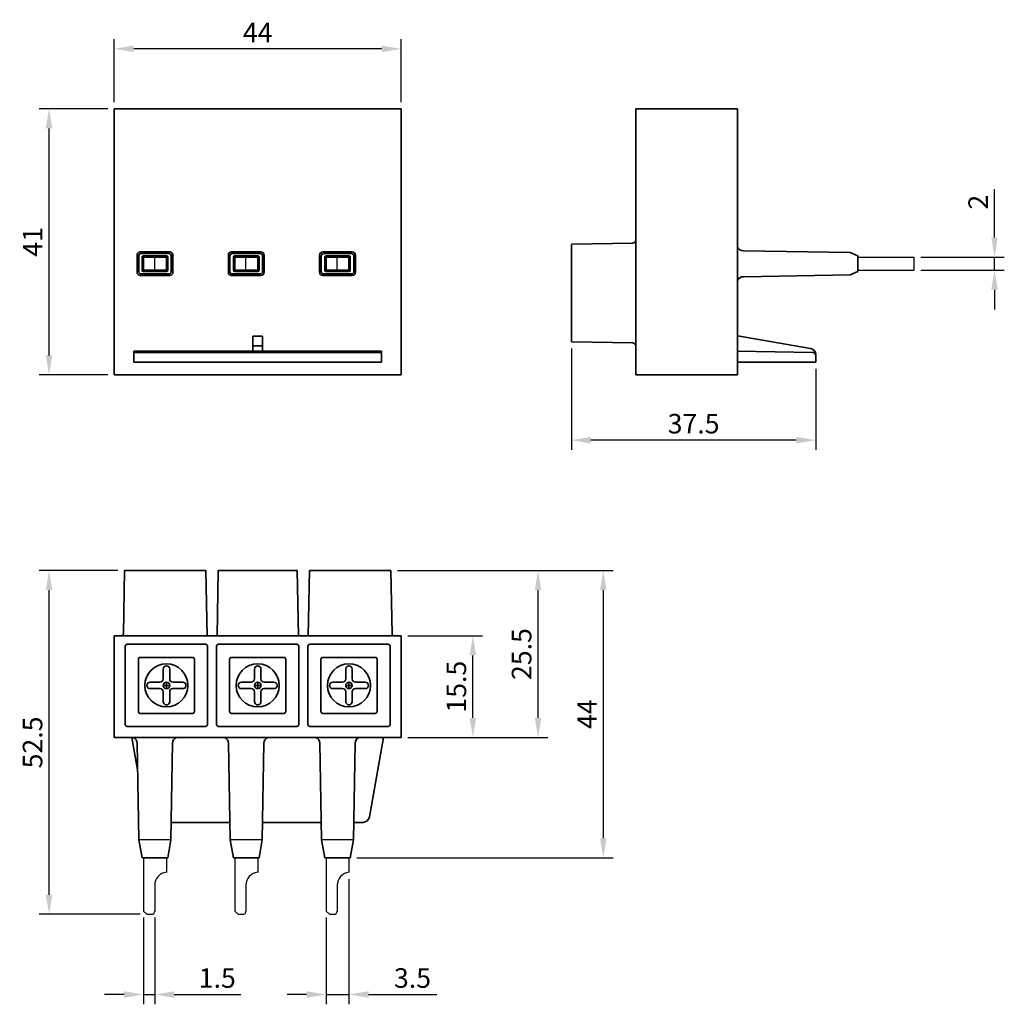
# Model space of a CAD drawing. Units: millimetres. Extents: x 215 to 366, y 54 to 204.
import ezdxf

# ---------------------------------------------------------------- set-up
doc = ezdxf.new("R2010")
doc.units = ezdxf.units.MM
doc.header["$LTSCALE"] = 2
doc.linetypes.add('DASHED', pattern=[0.75, 0.5, -0.25])
doc.layers.get('Defpoints').update_dxf_attribs({"linetype": 'CONTINUOUS'})
for name, color, linetype in [('COBRE', 32, 'DASHED'), ('Measures', 5, 'CONTINUOUS'), ('PIEZAS', 7, 'CONTINUOUS')]:
    doc.layers.add(name, color=color, linetype=linetype)
doc.styles.add('ARIAL', font='arial.ttf')
doc.dimstyles.new('ARIAL', dxfattribs={"dimtxt": 3, "dimasz": 3, "dimexe": 1.5, "dimexo": 1, "dimgap": 1, "dimtad": 1, "dimdec": 1, "dimrnd": 0.5, "dimdsep": 46, "dimlunit": 6, "dimtxsty": 'ARIAL', "dimcen": 2.5, "dimadec": 0, "dimazin": 0, "dimtfac": 1, "dimtdec": 1, "dimtmove": 0, "dimatfit": 1, "dimfxl": 1, "dimtolj": 1, "dimtzin": 0, "dimarcsym": 0})

# ---------------------------------------------------------------- blocks, each defined once
blk = doc.blocks.new('*D10')
at = {"layer": 'Defpoints', "color": 0, "transparency": 16777216}
for p in [(234.5, 67.8), (236.2, 67.8), (236.2, 55)]:
    blk.add_point(p, dxfattribs=at)
at = {"layer": 'Measures', "color": 0, "lineweight": -2, "transparency": 16777216}
for p, q in [((234.5, 66.8), (234.5, 53.5)), ((236.2, 66.8), (236.2, 53.5)), ((231.5, 55), (228.5, 55)), ((234.5, 55), (236.2, 55)), ((239.2, 55), (249.4, 55))]:
    blk.add_line(p, q, dxfattribs=at)
at = {"layer": 'Measures', "color": 0, "transparency": 16777216}
for points in [[(231.5, 55.5), (231.5, 54.5), (234.5, 55)], [(239.2, 55.5), (239.2, 54.5), (236.2, 55)]]:
    blk.add_solid(points, dxfattribs=at)
at = {"layer": 'Measures', "color": 0, "transparency": 16777216, "insert": (245.8, 57.53), "char_height": 3, "attachment_point": 5, "style": 'ARIAL'}
blk.add_mtext('\\A1;1.5', dxfattribs=at)
blk = doc.blocks.new('*D11')
at = {"layer": 'Defpoints', "color": 0, "transparency": 16777216}
for p in [(266, 73.71), (262.5, 67.8), (266, 55)]:
    blk.add_point(p, dxfattribs=at)
at = {"layer": 'Measures', "color": 0, "lineweight": -2, "transparency": 16777216}
for p, q in [((266, 72.71), (266, 53.5)), ((262.5, 66.8), (262.5, 53.5)), ((259.5, 55), (256.5, 55)), ((262.5, 55), (266, 55)), ((269, 55), (279.48, 55))]:
    blk.add_line(p, q, dxfattribs=at)
at = {"layer": 'Measures', "color": 0, "transparency": 16777216}
for points in [[(259.5, 55.5), (259.5, 54.5), (262.5, 55)], [(269, 55.5), (269, 54.5), (266, 55)]]:
    blk.add_solid(points, dxfattribs=at)
at = {"layer": 'Measures', "color": 0, "transparency": 16777216, "insert": (275.74, 57.53), "char_height": 3, "attachment_point": 5, "style": 'ARIAL'}
blk.add_mtext('\\A1;3.5', dxfattribs=at)
blk = doc.blocks.new('*D12')
at = {"layer": 'Defpoints', "color": 0, "transparency": 16777216}
for p in [(352.7, 168.05), (352.7, 166.05), (365, 166.05)]:
    blk.add_point(p, dxfattribs=at)
at = {"layer": 'Measures', "color": 0, "lineweight": -2, "transparency": 16777216}
for p, q in [((365, 171.05), (365, 178.49)), ((353.7, 168.05), (366.5, 168.05)), ((365, 166.05), (365, 168.05)), ((353.7, 166.05), (366.5, 166.05)), ((365, 163.05), (365, 160.05))]:
    blk.add_line(p, q, dxfattribs=at)
at = {"layer": 'Measures', "color": 0, "transparency": 16777216}
for points in [[(364.5, 171.05), (365.5, 171.05), (365, 168.05)], [(364.5, 163.05), (365.5, 163.05), (365, 166.05)]]:
    blk.add_solid(points, dxfattribs=at)
at = {"layer": 'Measures', "color": 0, "transparency": 16777216, "insert": (362.49, 176.49), "char_height": 3, "attachment_point": 5, "rotation": 90, "style": 'ARIAL'}
blk.add_mtext('\\A1;2', dxfattribs=at)
blk = doc.blocks.new('*D13')
at = {"layer": 'Defpoints', "color": 0, "transparency": 16777216}
for p in [(220, 190.8), (230, 190.8), (230, 150)]:
    blk.add_point(p, dxfattribs=at)
at = {"layer": 'Measures', "color": 0, "lineweight": -2, "transparency": 16777216}
for p, q in [((229, 190.8), (218.5, 190.8)), ((220, 153), (220, 187.8)), ((229, 150), (218.5, 150))]:
    blk.add_line(p, q, dxfattribs=at)
at = {"layer": 'Measures', "color": 0, "transparency": 16777216}
for points in [[(219.5, 187.8), (220.5, 187.8), (220, 190.8)], [(219.5, 153), (220.5, 153), (220, 150)]]:
    blk.add_solid(points, dxfattribs=at)
at = {"layer": 'Measures', "color": 0, "transparency": 16777216, "insert": (217.49, 170.4), "char_height": 3, "attachment_point": 5, "rotation": 90, "style": 'ARIAL'}
blk.add_mtext('\\A1;41', dxfattribs=at)
blk = doc.blocks.new('*D14')
at = {"layer": 'Defpoints', "color": 0, "transparency": 16777216}
for p in [(230, 200), (230, 190.8), (274, 190.8)]:
    blk.add_point(p, dxfattribs=at)
at = {"layer": 'Measures', "color": 0, "lineweight": -2, "transparency": 16777216}
for p, q in [((230, 191.8), (230, 201.5)), ((274, 191.8), (274, 201.5)), ((271, 200), (233, 200))]:
    blk.add_line(p, q, dxfattribs=at)
at = {"layer": 'Measures', "color": 0, "transparency": 16777216}
for points in [[(233, 200.5), (233, 199.5), (230, 200)], [(271, 200.5), (271, 199.5), (274, 200)]]:
    blk.add_solid(points, dxfattribs=at)
at = {"layer": 'Measures', "color": 0, "transparency": 16777216, "insert": (252, 202.5), "char_height": 3, "attachment_point": 5, "style": 'ARIAL'}
blk.add_mtext('\\A1;44', dxfattribs=at)
blk = doc.blocks.new('*D15')
at = {"layer": 'Defpoints', "color": 0, "transparency": 16777216}
for p in [(274, 110), (285, 110), (274, 94.4)]:
    blk.add_point(p, dxfattribs=at)
at = {"layer": 'Measures', "color": 0, "lineweight": -2, "transparency": 16777216}
for p, q in [((275, 110), (286.5, 110)), ((285, 97.4), (285, 107)), ((275, 94.4), (286.5, 94.4))]:
    blk.add_line(p, q, dxfattribs=at)
at = {"layer": 'Measures', "color": 0, "transparency": 16777216}
for points in [[(284.5, 107), (285.5, 107), (285, 110)], [(284.5, 97.4), (285.5, 97.4), (285, 94.4)]]:
    blk.add_solid(points, dxfattribs=at)
at = {"layer": 'Measures', "color": 0, "transparency": 16777216, "insert": (282.47, 102.2), "char_height": 3, "attachment_point": 5, "rotation": 90, "style": 'ARIAL'}
blk.add_mtext('\\A1;15.5', dxfattribs=at)
blk = doc.blocks.new('*D16')
at = {"layer": 'Defpoints', "color": 0, "transparency": 16777216}
for p in [(272.43, 120), (295, 120), (274, 94.4)]:
    blk.add_point(p, dxfattribs=at)
at = {"layer": 'Measures', "color": 0, "lineweight": -2, "transparency": 16777216}
for p, q in [((273.43, 120), (296.5, 120)), ((295, 97.4), (295, 117)), ((275, 94.4), (296.5, 94.4))]:
    blk.add_line(p, q, dxfattribs=at)
at = {"layer": 'Measures', "color": 0, "transparency": 16777216}
for points in [[(294.5, 117), (295.5, 117), (295, 120)], [(294.5, 97.4), (295.5, 97.4), (295, 94.4)]]:
    blk.add_solid(points, dxfattribs=at)
at = {"layer": 'Measures', "color": 0, "transparency": 16777216, "insert": (292.47, 107.2), "char_height": 3, "attachment_point": 5, "rotation": 90, "style": 'ARIAL'}
blk.add_mtext('\\A1;25.5', dxfattribs=at)
blk = doc.blocks.new('*D17')
at = {"layer": 'Defpoints', "color": 0, "transparency": 16777216}
for p in [(300.1, 155.06), (337.6, 151.95), (300.1, 140)]:
    blk.add_point(p, dxfattribs=at)
at = {"layer": 'Measures', "color": 0, "lineweight": -2, "transparency": 16777216}
for p, q in [((300.1, 154.06), (300.1, 138.5)), ((337.6, 150.95), (337.6, 138.5)), ((334.6, 140), (303.1, 140))]:
    blk.add_line(p, q, dxfattribs=at)
at = {"layer": 'Measures', "color": 0, "transparency": 16777216}
for points in [[(303.1, 140.5), (303.1, 139.5), (300.1, 140)], [(334.6, 140.5), (334.6, 139.5), (337.6, 140)]]:
    blk.add_solid(points, dxfattribs=at)
at = {"layer": 'Measures', "color": 0, "transparency": 16777216, "insert": (318.85, 142.53), "char_height": 3, "attachment_point": 5, "style": 'ARIAL'}
blk.add_mtext('\\A1;37.5', dxfattribs=at)
blk = doc.blocks.new('*D20')
at = {"layer": 'Defpoints', "color": 0, "transparency": 16777216}
for p in [(220, 120), (231.57, 120), (235, 67.3)]:
    blk.add_point(p, dxfattribs=at)
at = {"layer": 'Measures', "color": 0, "lineweight": -2, "transparency": 16777216}
for p, q in [((230.57, 120), (218.5, 120)), ((220, 70.3), (220, 117)), ((234, 67.3), (218.5, 67.3))]:
    blk.add_line(p, q, dxfattribs=at)
at = {"layer": 'Measures', "color": 0, "transparency": 16777216}
for points in [[(219.5, 117), (220.5, 117), (220, 120)], [(219.5, 70.3), (220.5, 70.3), (220, 67.3)]]:
    blk.add_solid(points, dxfattribs=at)
at = {"layer": 'Measures', "color": 0, "transparency": 16777216, "insert": (217.47, 93.65), "char_height": 3, "attachment_point": 5, "rotation": 90, "style": 'ARIAL'}
blk.add_mtext('\\A1;52.5', dxfattribs=at)
blk = doc.blocks.new('*D25')
at = {"layer": 'Defpoints', "color": 0, "transparency": 16777216}
for p in [(272.43, 120), (266.2, 75.96), (305, 75.96)]:
    blk.add_point(p, dxfattribs=at)
at = {"layer": 'Measures', "color": 0, "lineweight": -2, "transparency": 16777216}
for p, q in [((273.43, 120), (306.5, 120)), ((305, 117), (305, 78.96)), ((267.2, 75.96), (306.5, 75.96))]:
    blk.add_line(p, q, dxfattribs=at)
at = {"layer": 'Measures', "color": 0, "transparency": 16777216}
for points in [[(304.5, 117), (305.5, 117), (305, 120)], [(304.5, 78.96), (305.5, 78.96), (305, 75.96)]]:
    blk.add_solid(points, dxfattribs=at)
at = {"layer": 'Measures', "color": 0, "transparency": 16777216, "insert": (302.5, 97.98), "char_height": 3, "attachment_point": 5, "rotation": 90, "style": 'ARIAL'}
blk.add_mtext('\\A1;44', dxfattribs=at)

msp = doc.modelspace()

# ---------------------------------------------------------------- linework, layer by layer
at = {"layer": 'COBRE', "linetype": 'ByBlock', "ltscale": 5}
for p, q in [((238, 168.05), (234.5, 168.05)), ((234.5, 168.05), (238, 168.05)), ((234.5, 168.05), (234.5, 166.05)), ((234.5, 166.05), (234.5, 168.05)), ((234.5, 166.05), (234.5, 168.05)), ((236.2, 166.05), (236.2, 168.05)), ((238, 166.05), (238, 168.05)), ((252, 168.05), (248.5, 168.05)), ((248.5, 168.05), (248.5, 166.05)), ((248.5, 166.05), (248.5, 168.05)), ((248.5, 168.05), (252, 168.05)), ((248.5, 166.05), (248.5, 168.05)), ((250.2, 166.05), (250.2, 168.05)), ((252, 166.05), (252, 168.05)), ((266, 168.05), (262.5, 168.05)), ((262.5, 168.05), (266, 168.05)), ((262.5, 166.05), (262.5, 168.05)), ((262.5, 168.05), (262.5, 166.05)), ((262.5, 166.05), (262.5, 168.05)), ((262.5, 166.05), (262.5, 168.05)), ((264.2, 166.05), (264.2, 168.05)), ((266, 166.05), (266, 168.05)), ((344.04, 168.05), (352.7, 168.05)), ((352.7, 166.05), (352.7, 168.05)), ((238, 166.05), (234.5, 166.05)), ((234.5, 166.05), (238, 166.05)), ((252, 166.05), (248.5, 166.05)), ((248.5, 166.05), (252, 166.05)), ((266, 166.05), (262.5, 166.05)), ((262.5, 166.05), (266, 166.05)), ((344.04, 166.05), (352.7, 166.05)), ((234.5, 75.96), (234.5, 67.8)), ((238, 75.96), (238, 73.71)), ((248.5, 75.96), (248.5, 67.8)), ((252, 75.96), (252, 73.71)), ((262.5, 75.96), (262.5, 67.8)), ((266, 75.96), (266, 73.71)), ((236.2, 71.76), (236.2, 67.8)), ((250.2, 71.76), (250.2, 67.8)), ((264.2, 71.76), (264.2, 67.8)), ((234.5, 67.8), (235, 67.3)), ((235, 67.3), (235.7, 67.3)), ((248.5, 67.8), (249, 67.3)), ((249, 67.3), (249.7, 67.3)), ((262.5, 67.8), (263, 67.3)), ((263, 67.3), (263.7, 67.3))]:
    msp.add_line(p, q, dxfattribs=at)
for centre, radius, start, end in [((238.2, 71.76), 2, 95.7392, 180), ((252.2, 71.76), 2, 95.7392, 180), ((266.2, 71.76), 2, 95.7392, 180), ((235.7, 67.8), 0.5, 270, 0), ((249.7, 67.8), 0.5, 270, 0), ((263.7, 67.8), 0.5, 270, 0)]:
    msp.add_arc(centre, radius, start, end, dxfattribs=at)
at = {"layer": 'PIEZAS', "linetype": 'ByBlock', "lineweight": 35, "ltscale": 5}
for p, q in [((230, 150), (230, 190.8)), ((274, 190.8), (230, 190.8)), ((274, 150), (274, 190.8)), ((310, 190.8), (310, 154.4)), ((325.6, 190.8), (310, 190.8)), ((325.6, 150), (325.6, 190.8)), ((309.51, 170.2), (300.1, 170.04)), ((300.1, 170), (300.1, 156.11)), ((342.84, 165.34), (344.04, 165.85)), ((251.25, 153.65), (251.25, 155.95)), ((251.25, 153.65), (251.25, 155.95)), ((300.1, 156.11), (300.1, 155.1)), ((325.6, 156.02), (336.77, 154.05)), ((309.51, 154.9), (300.1, 155.06)), ((310, 154.4), (310, 150)), ((271, 153.46), (233, 153.46)), ((337.6, 152.45), (337.6, 153.07)), ((325.6, 152), (325.6, 150)), ((274, 150), (230, 150)), ((325.6, 150), (310, 150)), ((231.57, 120), (231.4, 110.3)), ((231.57, 120), (244.07, 120)), ((244.07, 120), (244.24, 110)), ((245.93, 120), (245.76, 110)), ((245.93, 120), (258.07, 120)), ((258.07, 120), (258.24, 110)), ((259.93, 120), (259.76, 110)), ((259.93, 120), (272.43, 120)), ((272.43, 120), (272.6, 110.3)), ((230, 110), (272.9, 110)), ((272.9, 110), (274, 110)), ((231.7, 108.4), (231.7, 96.4)), ((232, 108.7), (244, 108.7)), ((244.3, 108.4), (244.3, 96.4)), ((245.7, 108.4), (245.7, 96.4)), ((246, 108.7), (258, 108.7)), ((258.3, 108.4), (258.3, 96.4)), ((259.7, 108.4), (259.7, 96.4)), ((260, 108.7), (272, 108.7)), ((272.3, 108.4), (272.3, 96.4)), ((233.7, 106.4), (233.7, 98.4)), ((234, 106.7), (242, 106.7)), ((242.3, 106.4), (242.3, 98.4)), ((247.7, 106.4), (247.7, 98.4)), ((248, 106.7), (256, 106.7)), ((256.3, 106.4), (256.3, 98.4)), ((261.7, 106.4), (261.7, 98.4)), ((262, 106.7), (270, 106.7)), ((270.3, 106.4), (270.3, 98.4)), ((234, 98.1), (242, 98.1)), ((248, 98.1), (256, 98.1)), ((262, 98.1), (270, 98.1)), ((232, 96.1), (244, 96.1)), ((246, 96.1), (258, 96.1)), ((260, 96.1), (272, 96.1)), ((230, 94.4), (274, 94.4)), ((232.71, 94.4), (233.58, 89.47)), ((271.28, 94.4), (269.14, 82.23)), ((234.3, 75.96), (233.77, 78.72)), ((238.68, 78.7), (238.2, 75.96)), ((248.3, 75.96), (247.77, 78.72)), ((252.68, 78.7), (252.2, 75.96)), ((262.3, 75.96), (261.77, 78.72)), ((266.68, 78.7), (266.2, 75.96))]:
    msp.add_line(p, q, dxfattribs=at)
at = {"layer": 'PIEZAS', "lineweight": 35, "ltscale": 5}
for p, q in [((233.5, 165.75), (233.5, 168.35)), ((233.75, 165.85), (233.75, 168.25)), ((234, 168.85), (238.5, 168.85)), ((234.1, 168.6), (238.4, 168.6)), ((234.3, 166.05), (234.3, 168.05)), ((234.5, 168.25), (238, 168.25)), ((238.2, 166.05), (238.2, 168.05)), ((238.75, 165.85), (238.75, 168.25)), ((239, 165.75), (239, 168.35)), ((247.5, 165.75), (247.5, 168.35)), ((247.75, 165.85), (247.75, 168.25)), ((248, 168.85), (252.5, 168.85)), ((248.1, 168.6), (252.4, 168.6)), ((248.3, 166.05), (248.3, 168.05)), ((248.5, 168.25), (252, 168.25)), ((252.2, 166.05), (252.2, 168.05)), ((252.75, 165.85), (252.75, 168.25)), ((253, 165.75), (253, 168.35)), ((261.5, 165.75), (261.5, 168.35)), ((261.75, 165.85), (261.75, 168.25)), ((262, 168.85), (266.5, 168.85)), ((262.1, 168.6), (266.4, 168.6)), ((262.3, 166.05), (262.3, 168.05)), ((262.5, 168.25), (266, 168.25)), ((266.2, 166.05), (266.2, 168.05)), ((266.75, 165.85), (266.75, 168.25)), ((267, 165.75), (267, 168.35)), ((326.48, 169.04), (342.84, 168.76)), ((344.04, 168.25), (342.84, 168.76)), ((344.04, 165.85), (344.04, 168.25)), ((234, 165.25), (238.5, 165.25)), ((234.1, 165.5), (238.4, 165.5)), ((234.5, 165.85), (238, 165.85)), ((248, 165.25), (252.5, 165.25)), ((248.1, 165.5), (252.4, 165.5)), ((248.5, 165.85), (252, 165.85)), ((262, 165.25), (266.5, 165.25)), ((262.1, 165.5), (266.4, 165.5)), ((262.5, 165.85), (266, 165.85)), ((326.48, 165.06), (342.84, 165.34)), ((252.75, 155.95), (251.25, 155.95)), ((252.75, 153.65), (252.75, 155.95)), ((252.75, 154.45), (251.25, 154.45)), ((271, 153.65), (233, 153.65)), ((233, 151.95), (233, 153.65)), ((241.5, 153.65), (234.5, 153.65)), ((255.5, 153.65), (248.5, 153.65)), ((269.5, 153.65), (262.5, 153.65)), ((271, 151.95), (271, 153.65)), ((337.11, 153.46), (325.6, 153.66)), ((337.6, 151.95), (337.6, 152.96)), ((233, 151.95), (271, 151.95)), ((337.6, 151.95), (325.6, 151.95)), ((233.51, 93.52), (233.77, 78.72)), ((238.94, 93.52), (238.68, 78.7)), ((247.51, 93.52), (247.77, 78.72)), ((252.94, 93.52), (252.68, 78.7)), ((261.51, 93.52), (261.77, 78.72)), ((266.94, 93.52), (266.68, 78.7)), ((247.73, 81.4), (238.72, 81.4)), ((261.73, 81.4), (252.72, 81.4)), ((268.15, 81.4), (266.72, 81.4)), ((234.3, 75.96), (238.2, 75.96)), ((248.3, 75.96), (252.2, 75.96)), ((262.3, 75.96), (266.2, 75.96))]:
    msp.add_line(p, q, dxfattribs=at)
at = {"layer": 'PIEZAS', "linetype": 'ByBlock', "lineweight": 35, "ltscale": 3}
for p, q in [((230, 110), (230, 94.4)), ((274, 110), (274, 94.4))]:
    msp.add_line(p, q, dxfattribs=at)
at = {"layer": 'PIEZAS', "linetype": 'ByBlock', "lineweight": 35}
for p, q in [((237.5, 103.4), (237.5, 104.9)), ((238, 105.4), (238, 105.4)), ((238.5, 103.4), (238.5, 104.9)), ((251.5, 103.4), (251.5, 104.9)), ((252, 105.4), (252, 105.4)), ((252.5, 103.4), (252.5, 104.9)), ((265.5, 103.4), (265.5, 104.9)), ((266, 105.4), (266, 105.4)), ((266.5, 103.4), (266.5, 104.9)), ((235.5, 102.9), (237, 102.9)), ((238, 102.06), (238, 102.74)), ((239, 102.9), (240.5, 102.9)), ((249.5, 102.9), (251, 102.9)), ((252, 102.06), (252, 102.74)), ((253, 102.9), (254.5, 102.9)), ((263.5, 102.9), (265, 102.9)), ((266, 102.06), (266, 102.74)), ((267, 102.9), (268.5, 102.9)), ((235, 102.4), (235, 102.4)), ((235.5, 101.9), (237, 101.9)), ((237.5, 99.9), (237.5, 101.4)), ((237.66, 102.4), (238.34, 102.4)), ((238.5, 99.9), (238.5, 101.4)), ((239, 101.9), (240.5, 101.9)), ((241, 102.4), (241, 102.4)), ((249, 102.4), (249, 102.4)), ((249.5, 101.9), (251, 101.9)), ((251.5, 99.9), (251.5, 101.4)), ((251.66, 102.4), (252.34, 102.4)), ((252.5, 99.9), (252.5, 101.4)), ((253, 101.9), (254.5, 101.9)), ((255, 102.4), (255, 102.4)), ((263, 102.4), (263, 102.4)), ((263.5, 101.9), (265, 101.9)), ((265.5, 99.9), (265.5, 101.4)), ((265.66, 102.4), (266.34, 102.4)), ((266.5, 99.9), (266.5, 101.4)), ((267, 101.9), (268.5, 101.9)), ((269, 102.4), (269, 102.4)), ((238, 99.4), (238, 99.4)), ((252, 99.4), (252, 99.4)), ((266, 99.4), (266, 99.4))]:
    msp.add_line(p, q, dxfattribs=at)
at = {"layer": 'PIEZAS', "linetype": 'ByBlock'}
for p, q in [((238.68, 78.72), (233.77, 78.72)), ((252.68, 78.72), (247.77, 78.72)), ((266.68, 78.72), (261.77, 78.72))]:
    msp.add_line(p, q, dxfattribs=at)
at = {"layer": 'PIEZAS', "linetype": 'ByBlock', "lineweight": 35, "ltscale": 5}
for centre in [(238, 102.4), (252, 102.4), (266, 102.4)]:
    msp.add_circle(centre, 3.3, dxfattribs=at)
at = {"layer": 'PIEZAS', "linetype": 'ByBlock', "lineweight": 35, "ltscale": 3}
for centre in [(238, 102.4), (252, 102.4), (266, 102.4)]:
    msp.add_circle(centre, 0.5, dxfattribs=at)
at = {"layer": 'PIEZAS', "linetype": 'ByBlock', "lineweight": 35, "ltscale": 5}
for centre, radius, start, end in [((309.5, 170.7), 0.5, 271, 0), ((309.5, 154.4), 0.5, 0, 89), ((336.6, 153.07), 1, 0, 80), ((231.1, 110.3), 0.3, 270, 0), ((272.9, 110.3), 0.3, 180, 270), ((232, 108.4), 0.3, 90, 180), ((244, 108.4), 0.3, 0, 90), ((246, 108.4), 0.3, 90, 180), ((258, 108.4), 0.3, 0, 90), ((260, 108.4), 0.3, 90, 180), ((272, 108.4), 0.3, 0, 90), ((234, 106.4), 0.3, 90, 180), ((242, 106.4), 0.3, 0, 90), ((248, 106.4), 0.3, 90, 180), ((256, 106.4), 0.3, 0, 90), ((262, 106.4), 0.3, 90, 180), ((270, 106.4), 0.3, 0, 90), ((234, 98.4), 0.3, 180, 270), ((242, 98.4), 0.3, 270, 0), ((248, 98.4), 0.3, 180, 270), ((256, 98.4), 0.3, 270, 0), ((262, 98.4), 0.3, 180, 270), ((270, 98.4), 0.3, 270, 0), ((232, 96.4), 0.3, 180, 270), ((244, 96.4), 0.3, 270, 0), ((246, 96.4), 0.3, 180, 270), ((258, 96.4), 0.3, 270, 0), ((260, 96.4), 0.3, 180, 270), ((272, 96.4), 0.3, 270, 0), ((268.15, 82.4), 1, 270, 350)]:
    msp.add_arc(centre, radius, start, end, dxfattribs=at)
at = {"layer": 'PIEZAS', "lineweight": 35, "ltscale": 5}
for centre, radius, start, end in [((326.5, 170.04), 1, 205.8419, 269), ((234, 168.35), 0.5, 90, 180), ((234.1, 168.25), 0.35, 90, 180), ((234.5, 168.05), 0.2, 90, 180), ((238, 168.05), 0.2, 0, 90), ((238.4, 168.25), 0.35, 0, 90), ((238.5, 168.35), 0.5, 0, 90), ((248, 168.35), 0.5, 90, 180), ((248.1, 168.25), 0.35, 90, 180), ((248.1, 168.25), 0.35, 90, 180), ((248.5, 168.05), 0.2, 90, 180), ((252, 168.05), 0.2, 0, 90), ((252.4, 168.25), 0.35, 0, 90), ((252.5, 168.35), 0.5, 0, 90), ((262, 168.35), 0.5, 90, 180), ((262.1, 168.25), 0.35, 90, 180), ((262.5, 168.05), 0.2, 90, 180), ((266, 168.05), 0.2, 0, 90), ((266.4, 168.25), 0.35, 0, 90), ((266.5, 168.35), 0.5, 0, 90), ((234, 165.75), 0.5, 180, 270), ((234.1, 165.85), 0.35, 180, 270), ((234.5, 166.05), 0.2, 180, 270), ((238, 166.05), 0.2, 270, 0), ((238.4, 165.85), 0.35, 270, 0), ((238.5, 165.75), 0.5, 270, 0), ((248, 165.75), 0.5, 180, 270), ((248.1, 165.85), 0.35, 180, 270), ((248.5, 166.05), 0.2, 180, 270), ((252, 166.05), 0.2, 270, 0), ((252.4, 165.85), 0.35, 270, 0), ((252.5, 165.75), 0.5, 270, 0), ((262, 165.75), 0.5, 180, 270), ((262.1, 165.85), 0.35, 180, 270), ((262.5, 166.05), 0.2, 180, 270), ((266, 166.05), 0.2, 270, 0), ((266.4, 165.85), 0.35, 270, 0), ((266.5, 165.75), 0.5, 270, 0), ((337.1, 152.96), 0.5, 0, 89), ((232.51, 93.5), 1, 1, 64.1581), ((239.94, 93.5), 1, 115.8419, 179), ((246.51, 93.5), 1, 1, 64.1581), ((253.94, 93.5), 1, 115.8419, 179), ((260.51, 93.5), 1, 1, 64.1581), ((267.94, 93.5), 1, 115.8419, 179)]:
    msp.add_arc(centre, radius, start, end, dxfattribs=at)
at = {"layer": 'PIEZAS', "lineweight": 35}
msp.add_arc((326.5, 164.06), 1, 91, 154.1581, dxfattribs=at)
at = {"layer": 'PIEZAS', "linetype": 'ByBlock', "lineweight": 35}
for centre, start, end in [((238, 104.9), 90, 180), ((238, 104.9), 0, 90), ((252, 104.9), 90, 180), ((252, 104.9), 0, 90), ((266, 104.9), 90, 180), ((266, 104.9), 0, 90), ((235.5, 102.4), 90, 180), ((237, 103.4), 270, 0), ((239, 103.4), 180, 270), ((240.5, 102.4), 0, 90), ((249.5, 102.4), 90, 180), ((251, 103.4), 270, 0), ((253, 103.4), 180, 270), ((254.5, 102.4), 0, 90), ((263.5, 102.4), 90, 180), ((265, 103.4), 270, 0), ((267, 103.4), 180, 270), ((268.5, 102.4), 0, 90), ((235.5, 102.4), 180, 270), ((237, 101.4), 0, 90), ((239, 101.4), 90, 180), ((240.5, 102.4), 270, 0), ((249.5, 102.4), 180, 270), ((251, 101.4), 0, 90), ((253, 101.4), 90, 180), ((254.5, 102.4), 270, 0), ((263.5, 102.4), 180, 270), ((265, 101.4), 0, 90), ((267, 101.4), 90, 180), ((268.5, 102.4), 270, 0), ((238, 99.9), 180, 270), ((238, 99.9), 270, 0), ((252, 99.9), 180, 270), ((252, 99.9), 270, 0), ((266, 99.9), 180, 270), ((266, 99.9), 270, 0)]:
    msp.add_arc(centre, 0.5, start, end, dxfattribs=at)

# ---------------------------------------------------------------- dimensions: what is measured, and where the dimension line sits
at = {"layer": 'Measures'}
for base, p1, p2, picture, middle in [((230, 200), (274, 190.8), (230, 190.8), '*D14', (252, 202.5)), ((300.1, 140), (337.6, 151.95), (300.1, 155.06), '*D17', (318.85, 142.53)), ((266, 55), (262.5, 67.8), (266, 73.71), '*D11', (275.74, 57.53)), ((236.2, 55), (234.5, 67.8), (236.2, 67.8), '*D10', (245.8, 57.53))]:
    dim = msp.add_linear_dim(base=base, p1=p1, p2=p2, dimstyle='ARIAL', dxfattribs=at)
    dim.commit()
    dim.dimension.update_dxf_attribs({"geometry": picture, "text_midpoint": middle})
for base, p1, p2, picture, middle in [((220, 190.8), (230, 150), (230, 190.8), '*D13', (217.49, 170.4)), ((220, 120), (235, 67.3), (231.57, 120), '*D20', (217.47, 93.65)), ((305, 75.96), (272.43, 120), (266.2, 75.96), '*D25', (302.5, 97.98)), ((295, 120), (274, 94.4), (272.43, 120), '*D16', (292.47, 107.2)), ((285, 110), (274, 94.4), (274, 110), '*D15', (282.47, 102.2))]:
    dim = msp.add_linear_dim(base=base, p1=p1, p2=p2, angle=90, dimstyle='ARIAL', dxfattribs=at)
    dim.commit()
    dim.dimension.update_dxf_attribs({"geometry": picture, "text_midpoint": middle})
dim = msp.add_linear_dim(base=(365, 166.05), p1=(352.7, 168.05), p2=(352.7, 166.05), angle=90, dimstyle='ARIAL', dxfattribs=at)
dim.commit()
dim.dimension.update_dxf_attribs({"geometry": '*D12', "text_midpoint": (365, 176.49), "dimtype": 160})

doc.saveas('drawing.dxf')
